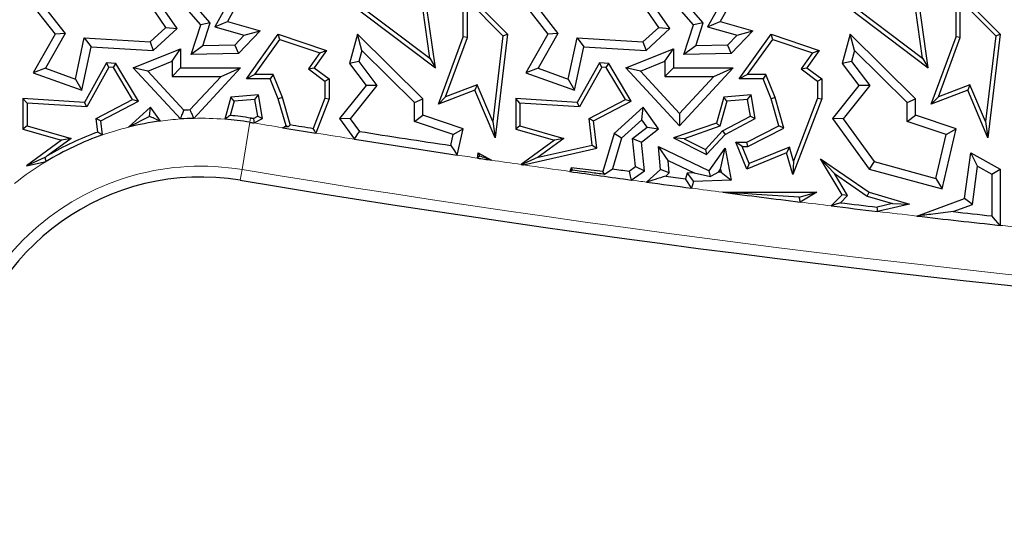
# Model space of a CAD drawing. Units: millimetres. Extents: x 0 to 420, y 0 to 297.
# Drawn here: x 102 to 108, y 113 to 116 of the extents above; entities that cross this region are included whole.
import ezdxf

# ---------------------------------------------------------------- set-up
doc = ezdxf.new("R2010")
doc.units = ezdxf.units.MM

msp = doc.modelspace()

# ---------------------------------------------------------------- linework, layer by layer
at = {"color": 7, "linetype": 'Continuous', "lineweight": 25}
for p, q in [((103.1816, 115.7618), (102.9745, 116)), ((103.454, 115.9846), (103.3404, 115.7804)), ((103.9438, 115.9846), (104.5762, 115.5059)), ((103.979, 115.9895), (104.5427, 115.5629)), ((106.1102, 115.7618), (105.903, 116)), ((106.3825, 115.9846), (106.269, 115.7804)), ((106.8724, 115.9846), (107.5048, 115.5059)), ((106.9076, 115.9895), (107.4713, 115.5629)), ((102.1248, 115.9508), (102.3155, 115.7052)), ((103.0408, 115.7388), (102.8996, 115.9435)), ((103.3801, 115.9554), (103.2655, 115.7493)), ((104.7419, 115.97), (105.0041, 115.7052)), ((104.7419, 115.6899), (104.7419, 115.97)), ((105.0534, 115.9508), (105.2441, 115.7052)), ((105.9694, 115.7388), (105.8281, 115.9435)), ((106.3087, 115.9554), (106.194, 115.7493)), ((107.6705, 115.6899), (107.6705, 115.97)), ((107.6705, 115.97), (107.9326, 115.7052)), ((102.2158, 115.9157), (102.3759, 115.7095)), ((102.9745, 115.7461), (102.8765, 115.8881)), ((103.2383, 115.7734), (103.1117, 115.919)), ((104.5762, 115.5059), (104.5242, 115.8738)), ((104.7671, 115.9087), (104.9776, 115.6961)), ((104.7671, 115.6854), (104.7671, 115.9087)), ((105.1444, 115.9157), (105.3045, 115.7095)), ((105.9031, 115.7461), (105.8051, 115.8881)), ((106.1669, 115.7734), (106.0403, 115.919)), ((107.5048, 115.5059), (107.4528, 115.8738)), ((107.6957, 115.6854), (107.6957, 115.9087)), ((107.6957, 115.9087), (107.9062, 115.6961)), ((104.5427, 115.5629), (104.5007, 115.86)), ((107.4713, 115.5629), (107.4293, 115.86)), ((103.1247, 115.5851), (103.1816, 115.7618)), ((103.2383, 115.7734), (103.1816, 115.7618)), ((103.1944, 115.6371), (103.2383, 115.7734)), ((103.2655, 115.7493), (103.3404, 115.7804)), ((103.2655, 115.7493), (103.4404, 115.6996)), ((103.3404, 115.7804), (103.5351, 115.7251)), ((106.0533, 115.5851), (106.1102, 115.7618)), ((106.1669, 115.7734), (106.1102, 115.7618)), ((106.123, 115.6371), (106.1669, 115.7734)), ((106.194, 115.7493), (106.269, 115.7804)), ((106.194, 115.7493), (106.3689, 115.6996)), ((106.269, 115.7804), (106.4636, 115.7251)), ((102.3155, 115.7052), (102.1859, 115.4773)), ((102.3759, 115.7095), (102.2592, 115.5043)), ((102.3759, 115.7095), (102.3155, 115.7052)), ((102.8812, 115.6598), (102.9745, 115.7461)), ((102.8996, 115.6082), (103.0408, 115.7388)), ((102.9745, 115.7461), (103.0408, 115.7388)), ((103.4404, 115.6996), (103.3841, 115.6415)), ((103.5351, 115.7251), (103.406, 115.5916)), ((103.4404, 115.6996), (103.5351, 115.7251)), ((103.454, 115.4404), (103.6426, 115.7052)), ((103.6523, 115.6753), (103.6426, 115.7052)), ((103.6426, 115.7052), (103.9289, 115.6082)), ((104.1128, 115.7052), (104.0659, 115.5325)), ((104.1388, 115.6087), (104.1128, 115.7052)), ((104.5018, 115.321), (104.1128, 115.7052)), ((104.5942, 115.2898), (104.7419, 115.6899)), ((104.7671, 115.6854), (104.7419, 115.6899)), ((104.9776, 115.6961), (104.9169, 115.1868)), ((105.0041, 115.7052), (104.9306, 115.0895)), ((104.9776, 115.6961), (105.0041, 115.7052)), ((105.2441, 115.7052), (105.1144, 115.4773)), ((105.3045, 115.7095), (105.1877, 115.5043)), ((105.3045, 115.7095), (105.2441, 115.7052)), ((105.8098, 115.6598), (105.9031, 115.7461)), ((105.8281, 115.6082), (105.9694, 115.7388)), ((105.9031, 115.7461), (105.9694, 115.7388)), ((106.3689, 115.6996), (106.3127, 115.6415)), ((106.4636, 115.7251), (106.3346, 115.5916)), ((106.3689, 115.6996), (106.4636, 115.7251)), ((106.3825, 115.4404), (106.5712, 115.7052)), ((106.5808, 115.6753), (106.5712, 115.7052)), ((106.5712, 115.7052), (106.8574, 115.6082)), ((107.0413, 115.7052), (106.9945, 115.5325)), ((107.0673, 115.6087), (107.0413, 115.7052)), ((107.4304, 115.321), (107.0413, 115.7052)), ((107.5227, 115.2898), (107.6705, 115.6899)), ((107.6957, 115.6854), (107.6705, 115.6899)), ((107.9062, 115.6961), (107.8455, 115.1868)), ((107.9326, 115.7052), (107.8592, 115.0895)), ((107.9062, 115.6961), (107.9326, 115.7052)), ((102.4368, 115.4397), (102.4894, 115.6847)), ((102.4739, 115.3726), (102.5296, 115.6317)), ((102.4894, 115.6847), (102.8812, 115.6598)), ((102.4894, 115.6847), (102.5296, 115.6317)), ((102.5296, 115.6317), (102.8996, 115.6082)), ((102.8812, 115.6598), (102.8996, 115.6082)), ((103.1944, 115.6371), (103.1247, 115.5851)), ((103.3841, 115.6415), (103.1944, 115.6371)), ((103.3841, 115.6415), (103.406, 115.5916)), ((103.5028, 115.4656), (103.6523, 115.6753)), ((103.6523, 115.6753), (103.8887, 115.5952)), ((104.637, 115.3332), (104.7671, 115.6854)), ((105.3653, 115.4397), (105.418, 115.6847)), ((105.4025, 115.3726), (105.4581, 115.6317)), ((105.418, 115.6847), (105.4581, 115.6317)), ((105.418, 115.6847), (105.8098, 115.6598)), ((105.4581, 115.6317), (105.8281, 115.6082)), ((105.8098, 115.6598), (105.8281, 115.6082)), ((106.123, 115.6371), (106.0533, 115.5851)), ((106.3127, 115.6415), (106.123, 115.6371)), ((106.3127, 115.6415), (106.3346, 115.5916)), ((106.4314, 115.4656), (106.5808, 115.6753)), ((106.5808, 115.6753), (106.8173, 115.5952)), ((107.5656, 115.3332), (107.6957, 115.6854)), ((102.7799, 115.5059), (103.0621, 115.6199)), ((103.0118, 115.5453), (103.0621, 115.6199)), ((103.0621, 115.6199), (103.0621, 115.5059)), ((103.406, 115.5916), (103.1247, 115.5851)), ((103.8887, 115.5952), (103.8212, 115.5005)), ((103.9289, 115.6082), (103.856, 115.5059)), ((103.8887, 115.5952), (103.9289, 115.6082)), ((104.1388, 115.6087), (104.121, 115.5431)), ((104.4515, 115.3), (104.1388, 115.6087)), ((105.7085, 115.5059), (105.9907, 115.6199)), ((105.9403, 115.5453), (105.9907, 115.6199)), ((105.9907, 115.6199), (105.9907, 115.5059)), ((106.3346, 115.5916), (106.0533, 115.5851)), ((106.8173, 115.5952), (106.7498, 115.5005)), ((106.8574, 115.6082), (106.7846, 115.5059)), ((106.8173, 115.5952), (106.8574, 115.6082)), ((107.0673, 115.6087), (107.0495, 115.5431)), ((107.38, 115.3), (107.0673, 115.6087)), ((102.6221, 115.536), (102.4907, 115.2998)), ((102.6363, 115.5099), (102.6221, 115.536)), ((102.6775, 115.5325), (102.6221, 115.536)), ((102.6627, 115.5082), (102.6775, 115.5325)), ((102.8118, 115.3084), (102.6775, 115.5325)), ((102.8665, 115.4866), (103.0118, 115.5453)), ((103.0118, 115.5453), (103.0118, 115.4556)), ((104.121, 115.5431), (104.0659, 115.5325)), ((104.0659, 115.5325), (104.1648, 115.4012)), ((104.121, 115.5431), (104.2286, 115.4002)), ((104.5427, 115.5629), (104.5762, 115.5059)), ((105.5506, 115.536), (105.4192, 115.2998)), ((105.5649, 115.5099), (105.5506, 115.536)), ((105.6061, 115.5325), (105.5506, 115.536)), ((105.5913, 115.5082), (105.6061, 115.5325)), ((105.7403, 115.3084), (105.6061, 115.5325)), ((105.7951, 115.4866), (105.9403, 115.5453)), ((105.9403, 115.5453), (105.9403, 115.4556)), ((107.0495, 115.5431), (106.9945, 115.5325)), ((106.9945, 115.5325), (107.0934, 115.4012)), ((107.0495, 115.5431), (107.1572, 115.4002)), ((107.4713, 115.5629), (107.5048, 115.5059)), ((102.2592, 115.5043), (102.1859, 115.4773)), ((102.1859, 115.4773), (102.4739, 115.3726)), ((102.2592, 115.5043), (102.4368, 115.4397)), ((102.6363, 115.5099), (102.505, 115.2736)), ((102.6627, 115.5082), (102.6363, 115.5099)), ((102.7764, 115.3184), (102.6627, 115.5082)), ((102.8665, 115.4866), (102.7799, 115.5059)), ((103.0607, 115.2024), (102.7799, 115.5059)), ((103.0814, 115.2541), (102.8665, 115.4866)), ((103.0118, 115.4556), (103.0621, 115.5059)), ((103.0118, 115.4556), (103.3022, 115.4556)), ((103.0621, 115.5059), (103.4175, 115.5059)), ((103.3022, 115.4556), (103.1172, 115.2558)), ((103.4175, 115.5059), (103.1398, 115.206)), ((103.3022, 115.4556), (103.4175, 115.5059)), ((103.5028, 115.4656), (103.454, 115.4404)), ((103.6117, 115.4656), (103.5028, 115.4656)), ((103.6117, 115.4656), (103.5947, 115.4404)), ((103.6665, 115.3293), (103.6117, 115.4656)), ((103.8212, 115.5005), (103.856, 115.5059)), ((103.8212, 115.5005), (103.9189, 115.4277)), ((103.856, 115.5059), (103.944, 115.4404)), ((105.1877, 115.5043), (105.1144, 115.4773)), ((105.1144, 115.4773), (105.4025, 115.3726)), ((105.1877, 115.5043), (105.3653, 115.4397)), ((105.5649, 115.5099), (105.4335, 115.2736)), ((105.5913, 115.5082), (105.5649, 115.5099)), ((105.705, 115.3184), (105.5913, 115.5082)), ((105.7951, 115.4866), (105.7085, 115.5059)), ((106.0271, 115.1614), (105.7085, 115.5059)), ((106.0271, 115.2356), (105.7951, 115.4866)), ((105.9403, 115.4556), (105.9907, 115.5059)), ((105.9403, 115.4556), (106.2307, 115.4556)), ((105.9907, 115.5059), (106.346, 115.5059)), ((106.346, 115.5059), (106.0271, 115.1614)), ((106.2307, 115.4556), (106.0271, 115.2356)), ((106.2307, 115.4556), (106.346, 115.5059)), ((106.4314, 115.4656), (106.3825, 115.4404)), ((106.5403, 115.4656), (106.4314, 115.4656)), ((106.5403, 115.4656), (106.5233, 115.4404)), ((106.595, 115.3293), (106.5403, 115.4656)), ((106.7498, 115.5005), (106.7846, 115.5059)), ((106.7498, 115.5005), (106.8474, 115.4277)), ((106.7846, 115.5059), (106.8726, 115.4404)), ((102.4368, 115.4397), (102.4739, 115.3726)), ((103.5947, 115.4404), (103.454, 115.4404)), ((103.6426, 115.321), (103.5947, 115.4404)), ((103.9189, 115.4277), (103.944, 115.4404)), ((103.9189, 115.4277), (103.9189, 115.3257)), ((103.944, 115.4404), (103.944, 115.321)), ((104.1648, 115.4012), (104.0069, 115.2044)), ((104.2286, 115.4002), (104.0703, 115.2029)), ((104.2286, 115.4002), (104.1648, 115.4012)), ((104.8248, 115.4048), (104.637, 115.3332)), ((104.8248, 115.4048), (104.811, 115.3726)), ((104.9169, 115.1868), (104.8248, 115.4048)), ((105.3653, 115.4397), (105.4025, 115.3726)), ((106.5233, 115.4404), (106.3825, 115.4404)), ((106.5712, 115.321), (106.5233, 115.4404)), ((106.8474, 115.4277), (106.8726, 115.4404)), ((106.8474, 115.4277), (106.8474, 115.3257)), ((106.8726, 115.4404), (106.8726, 115.321)), ((107.0934, 115.4012), (106.9355, 115.2044)), ((107.1572, 115.4002), (106.9989, 115.2029)), ((107.1572, 115.4002), (107.0934, 115.4012)), ((107.7533, 115.4048), (107.5656, 115.3332)), ((107.7533, 115.4048), (107.7396, 115.3726)), ((107.8455, 115.1868), (107.7533, 115.4048)), ((103.5244, 115.3453), (103.361, 115.3313)), ((103.5034, 115.3182), (103.5244, 115.3453)), ((103.5479, 115.2044), (103.5244, 115.3453)), ((104.811, 115.3726), (104.5942, 115.2898)), ((104.9306, 115.0895), (104.811, 115.3726)), ((106.453, 115.3453), (106.2895, 115.3313)), ((106.432, 115.3182), (106.453, 115.3453)), ((106.4765, 115.2044), (106.453, 115.3453)), ((107.7396, 115.3726), (107.5227, 115.2898)), ((107.8592, 115.0895), (107.7396, 115.3726)), ((102.15, 115.2962), (102.1248, 115.323)), ((102.1248, 115.323), (102.1248, 115.142)), ((102.4907, 115.2998), (102.1248, 115.323)), ((102.15, 115.2962), (102.15, 115.1611)), ((102.505, 115.2736), (102.15, 115.2962)), ((102.505, 115.2736), (102.4907, 115.2998)), ((102.5609, 115.2056), (102.7764, 115.3184)), ((102.5879, 115.1913), (102.8118, 115.3084)), ((102.7764, 115.3184), (102.8118, 115.3084)), ((103.361, 115.3313), (103.324, 115.2009)), ((103.3805, 115.3077), (103.3565, 115.2233)), ((103.3805, 115.3077), (103.361, 115.3313)), ((103.5034, 115.3182), (103.3805, 115.3077)), ((103.5201, 115.2183), (103.5034, 115.3182)), ((103.6665, 115.3293), (103.6426, 115.321)), ((103.6889, 115.1614), (103.6426, 115.321)), ((103.713, 115.1688), (103.6665, 115.3293)), ((103.9189, 115.3257), (103.8502, 115.1466)), ((103.944, 115.321), (103.8664, 115.1184)), ((103.9189, 115.3257), (103.944, 115.321)), ((104.4515, 115.3), (104.5018, 115.321)), ((104.4515, 115.1883), (104.4515, 115.3)), ((104.5018, 115.2246), (104.5018, 115.321)), ((104.637, 115.3332), (104.5942, 115.2898)), ((105.0786, 115.2962), (105.0534, 115.323)), ((105.4192, 115.2998), (105.0534, 115.323)), ((105.0534, 115.323), (105.0534, 115.142)), ((105.4335, 115.2736), (105.0786, 115.2962)), ((105.0786, 115.2962), (105.0786, 115.1611)), ((105.4335, 115.2736), (105.4192, 115.2998)), ((105.4895, 115.2056), (105.705, 115.3184)), ((105.5165, 115.1913), (105.7403, 115.3084)), ((105.705, 115.3184), (105.7403, 115.3084)), ((106.2895, 115.3313), (106.2461, 115.1783)), ((106.309, 115.3077), (106.2668, 115.1588)), ((106.309, 115.3077), (106.2895, 115.3313)), ((106.432, 115.3182), (106.309, 115.3077)), ((106.4487, 115.2183), (106.432, 115.3182)), ((106.595, 115.3293), (106.5712, 115.321)), ((106.6175, 115.1614), (106.5712, 115.321)), ((106.6475, 115.1485), (106.595, 115.3293)), ((106.8726, 115.321), (106.7011, 114.8735)), ((106.8474, 115.3257), (106.7044, 114.9525)), ((106.8474, 115.3257), (106.8726, 115.321)), ((107.38, 115.3), (107.4304, 115.321)), ((107.38, 115.1883), (107.38, 115.3)), ((107.4304, 115.2246), (107.4304, 115.321)), ((107.5656, 115.3332), (107.5227, 115.2898)), ((102.8826, 115.2731), (102.7518, 115.1536)), ((102.8768, 115.2176), (102.8826, 115.2731)), ((102.9418, 115.1902), (102.8826, 115.2731)), ((104.4515, 115.1883), (104.5018, 115.2246)), ((104.7419, 115.1444), (104.5018, 115.2246)), ((105.8112, 115.2731), (105.6387, 115.1155)), ((105.8032, 115.1976), (105.8112, 115.2731)), ((105.903, 115.1444), (105.8112, 115.2731)), ((106.0271, 115.2356), (106.0271, 115.1614)), ((107.38, 115.1883), (107.4304, 115.2246)), ((107.6705, 115.1444), (107.4304, 115.2246)), ((102.5609, 115.2056), (102.5879, 115.1913)), ((102.5702, 115.1245), (102.5609, 115.2056)), ((102.5975, 115.1075), (102.5879, 115.1913)), ((102.8768, 115.2176), (102.7518, 115.1536)), ((103.4942, 115.2047), (103.5201, 115.2183)), ((103.4984, 115.1785), (103.5479, 115.2044)), ((103.5201, 115.2183), (103.5479, 115.2044)), ((104.0703, 115.2029), (104.0069, 115.2044)), ((104.0069, 115.2044), (104.0962, 115.0818)), ((104.0703, 115.2029), (104.1247, 115.1283)), ((104.6826, 115.1111), (104.4515, 115.1883)), ((104.9169, 115.1868), (104.9306, 115.0895)), ((105.4895, 115.2056), (105.5165, 115.1913)), ((105.5075, 115.0477), (105.4895, 115.2056)), ((105.535, 115.0281), (105.5165, 115.1913)), ((105.8032, 115.1976), (105.683, 115.0878)), ((105.8342, 115.1541), (105.8032, 115.1976)), ((106.2461, 115.1783), (105.9907, 115.0895)), ((106.2668, 115.1588), (106.2461, 115.1783)), ((106.282, 115.1311), (106.4487, 115.2183)), ((106.2976, 115.1108), (106.4765, 115.2044)), ((106.4487, 115.2183), (106.4765, 115.2044)), ((106.9989, 115.2029), (106.9355, 115.2044)), ((106.9355, 115.2044), (107.1536, 114.9049)), ((106.9989, 115.2029), (107.1839, 114.9489)), ((107.6112, 115.1111), (107.38, 115.1883)), ((107.8455, 115.1868), (107.8592, 115.0895)), ((102.15, 115.1611), (102.1248, 115.142)), ((102.1248, 115.142), (102.3545, 115.0769)), ((102.15, 115.1611), (102.4109, 115.0871)), ((103.6678, 115.1506), (103.6889, 115.1614)), ((103.7017, 115.1559), (103.6889, 115.1614)), ((104.6675, 115.0447), (104.6826, 115.1111)), ((104.6826, 115.1111), (104.7419, 115.1444)), ((104.7062, 114.9879), (104.7419, 115.1444)), ((105.0786, 115.1611), (105.0534, 115.142)), ((105.0534, 115.142), (105.2831, 115.0769)), ((105.0786, 115.1611), (105.3395, 115.0871)), ((105.6387, 115.1155), (105.5719, 114.89)), ((105.683, 115.0878), (105.6387, 115.1155)), ((105.7483, 115.0861), (105.8342, 115.1541)), ((105.8012, 115.0637), (105.903, 115.1444)), ((105.8342, 115.1541), (105.903, 115.1444)), ((106.2668, 115.1588), (106.0552, 115.0852)), ((106.181, 115.0219), (106.282, 115.1311)), ((106.1866, 114.9909), (106.2976, 115.1108)), ((106.282, 115.1311), (106.2976, 115.1108)), ((106.4266, 115.0637), (106.6175, 115.1614)), ((106.4327, 115.0385), (106.6475, 115.1485)), ((106.6475, 115.1485), (106.6175, 115.1614)), ((107.5513, 114.8492), (107.6112, 115.1111)), ((107.5888, 114.7868), (107.6705, 115.1444)), ((107.6112, 115.1111), (107.6705, 115.1444)), ((102.3545, 115.0769), (102.1469, 114.9242)), ((102.4109, 115.0871), (102.272, 114.9849)), ((102.4109, 115.0871), (102.3545, 115.0769)), ((105.2831, 115.0769), (105.086, 114.9319)), ((105.3395, 115.0871), (105.1876, 114.9753)), ((105.1876, 114.9753), (105.5075, 115.0477)), ((105.3395, 115.0871), (105.2831, 115.0769)), ((105.5075, 115.0477), (105.535, 115.0281)), ((105.683, 115.0878), (105.6292, 114.9058)), ((105.7483, 115.0861), (105.8012, 115.0637)), ((105.765, 114.9192), (105.7483, 115.0861)), ((105.818, 114.8951), (105.8012, 115.0637)), ((106.0552, 115.0852), (105.9907, 115.0895)), ((105.9907, 115.0895), (106.1866, 114.9909)), ((106.0552, 115.0852), (106.181, 115.0219)), ((106.3993, 115.0385), (106.3618, 115.0637)), ((106.3618, 115.0637), (106.4266, 115.0637)), ((106.4266, 114.9049), (106.3618, 115.0637)), ((106.4327, 115.0385), (106.4266, 115.0637)), ((104.8259, 114.9701), (104.8303, 115.0019)), ((104.8407, 114.9811), (104.8303, 115.0019)), ((104.8303, 115.0019), (104.9095, 114.9577)), ((105.1004, 114.9298), (105.535, 115.0281)), ((105.9602, 114.9563), (105.903, 115.0398)), ((105.903, 115.0398), (106.203, 114.8951)), ((105.9139, 114.9025), (105.903, 115.0398)), ((106.181, 115.0219), (106.1866, 114.9909)), ((106.203, 114.8951), (106.2976, 115.0281)), ((106.2706, 114.9033), (106.2976, 115.0281)), ((106.2976, 115.0281), (106.3346, 114.8385)), ((106.4404, 114.9378), (106.3993, 115.0385)), ((106.3993, 115.0385), (106.4327, 115.0385)), ((106.6638, 115.0019), (106.4266, 114.9049)), ((106.6802, 115.0358), (106.4404, 114.9378)), ((106.6802, 115.0358), (106.6638, 115.0019)), ((106.7011, 114.8735), (106.6638, 115.0019)), ((106.7044, 114.9525), (106.6802, 115.0358)), ((107.7215, 114.7306), (107.7589, 115.0019)), ((107.7987, 114.922), (107.7589, 115.0019)), ((107.7589, 115.0019), (107.9326, 114.9049)), ((102.2544, 114.9732), (102.1469, 114.9242)), ((102.1469, 114.9242), (102.2635, 114.9505)), ((105.1876, 114.9753), (105.1002, 114.9354)), ((105.1002, 114.9354), (105.1004, 114.9298)), ((105.9602, 114.9563), (106.1149, 114.8817)), ((105.9661, 114.8819), (105.9602, 114.9563)), ((106.4404, 114.9378), (106.4266, 114.9049)), ((106.7044, 114.9525), (106.7011, 114.8735)), ((106.9477, 114.8785), (106.8658, 114.9656)), ((106.8658, 114.9656), (107.1536, 114.7672)), ((106.9945, 114.7523), (106.8658, 114.9656)), ((107.1839, 114.9489), (107.1536, 114.9049)), ((107.1839, 114.9489), (107.5513, 114.8492)), ((105.384, 114.9127), (105.375, 114.8905)), ((105.5719, 114.89), (105.384, 114.9127)), ((105.3915, 114.9), (105.384, 114.9127)), ((105.5817, 114.8752), (105.5719, 114.89)), ((105.7273, 114.8923), (105.765, 114.9192)), ((105.7403, 114.8397), (105.818, 114.8951)), ((105.765, 114.9192), (105.818, 114.8951)), ((105.8316, 114.8272), (105.9139, 114.9025)), ((105.9661, 114.8819), (105.9139, 114.9025)), ((105.9451, 114.8628), (105.9661, 114.8819)), ((106.0722, 114.8803), (106.0624, 114.8471)), ((106.1149, 114.8817), (106.0722, 114.8803)), ((106.0722, 114.8803), (106.1102, 114.8311)), ((106.1149, 114.8817), (106.2117, 114.8612)), ((106.2117, 114.8612), (106.203, 114.8951)), ((106.2586, 114.8864), (106.2117, 114.8612)), ((106.2586, 114.8864), (106.2706, 114.9033)), ((106.2738, 114.8869), (106.2586, 114.8864)), ((106.2706, 114.9033), (106.2738, 114.8869)), ((106.2738, 114.8869), (106.3346, 114.8385)), ((106.9477, 114.8785), (107.1426, 114.7441)), ((107.0261, 114.7485), (106.9477, 114.8785)), ((107.1536, 114.9049), (107.5888, 114.7868)), ((107.7673, 114.6938), (107.7987, 114.922)), ((107.7987, 114.922), (107.8823, 114.8754)), ((107.8823, 114.8754), (107.9326, 114.9049)), ((107.8823, 114.8754), (107.8823, 114.6267)), ((107.9326, 114.9049), (107.9326, 114.5705)), ((106.1102, 114.8311), (106.0985, 114.7915)), ((106.3346, 114.8385), (106.1102, 114.8311)), ((107.5513, 114.8492), (107.5888, 114.7868)), ((106.2844, 114.7672), (106.8423, 114.7672)), ((106.7385, 114.7385), (106.8423, 114.7672)), ((106.8423, 114.7672), (106.7447, 114.7088)), ((107.1426, 114.7441), (107.1536, 114.7672)), ((107.1536, 114.7672), (107.3932, 114.6968)), ((106.9291, 114.6861), (106.9945, 114.7523)), ((106.9831, 114.7049), (107.0261, 114.7485)), ((107.0261, 114.7485), (106.9945, 114.7523)), ((107.1426, 114.7441), (107.2936, 114.6998)), ((107.2936, 114.6998), (107.2021, 114.6788)), ((107.3932, 114.6968), (107.2035, 114.6532)), ((107.2936, 114.6998), (107.3932, 114.6968)), ((107.4381, 114.6259), (107.7215, 114.7306)), ((107.7673, 114.6938), (107.7215, 114.7306)), ((107.6541, 114.652), (107.7673, 114.6938))]:
    msp.add_line(p, q, dxfattribs=at)
at = {"color": 8, "linetype": 'Continuous', "lineweight": 18}
for p, q in [((103.4736, 115.1826), (103.427, 114.9018)), ((103.4777, 115.2074), (103.4736, 115.1826)), ((103.427, 114.9018), (103.4164, 114.838))]:
    msp.add_line(p, q, dxfattribs=at)
at = {"color": 7, "linetype": 'Continuous', "lineweight": 25, "flags": 128}
for points in [[(103.4736, 115.1826), (103.4767, 115.1821), (103.4798, 115.1816), (103.4829, 115.1811), (103.486, 115.1805), (103.4891, 115.18), (103.4922, 115.1795), (103.4953, 115.179), (103.4984, 115.1785)], [(103.4942, 115.2047), (103.4921, 115.2051), (103.49, 115.2054), (103.488, 115.2057), (103.4859, 115.2061), (103.4839, 115.2064), (103.4818, 115.2068), (103.4798, 115.2071), (103.4777, 115.2074)], [(103.4942, 115.2047), (103.4965, 115.19), (103.4984, 115.1785)], [(103.713, 115.1688), (103.7067, 115.1616), (103.7017, 115.1559)], [(103.7017, 115.1559), (103.6827, 115.153), (103.6678, 115.1506)], [(103.8664, 115.1184), (103.8573, 115.1342), (103.8502, 115.1466)], [(104.0962, 115.0818), (104.1122, 115.1079), (104.1247, 115.1283)], [(104.6675, 115.0447), (104.6891, 115.0129), (104.7062, 114.9879)], [(102.2544, 114.9732), (102.2595, 114.9605), (102.2635, 114.9505)], [(104.8407, 114.9811), (104.8324, 114.9749), (104.8259, 114.9701)], [(105.086, 114.9319), (105.0939, 114.9339), (105.1002, 114.9354)], [(105.086, 114.9319), (105.0878, 114.9316), (105.0896, 114.9314), (105.0914, 114.9311), (105.0932, 114.9308), (105.095, 114.9306), (105.0968, 114.9303), (105.0986, 114.93), (105.1004, 114.9298)], [(105.375, 114.8905), (105.3843, 114.8958), (105.3915, 114.9)], [(105.5817, 114.8752), (105.6083, 114.8923), (105.6292, 114.9058)], [(105.7273, 114.8923), (105.7346, 114.8628), (105.7403, 114.8397)], [(106.0985, 114.7915), (106.0783, 114.8226), (106.0624, 114.8471)], [(106.7447, 114.7088), (106.7412, 114.7254), (106.7385, 114.7385)], [(106.9831, 114.7049), (106.9529, 114.6944), (106.9291, 114.6861)], [(107.2035, 114.6532), (107.2027, 114.6675), (107.2021, 114.6788)], [(107.9326, 114.5705), (107.9044, 114.6019), (107.8823, 114.6267)]]:
    msp.add_lwpolyline(points, dxfattribs=at)
at = {"color": 7, "linetype": 'Continuous', "lineweight": 25}
for centre, radius, start, end in [((132.8255, 92.3573), 71.4286, 93.123897, 212.80962), ((116.64, 194.5486), 80.8, 260.58072, 281.351966), ((103.1826, 113.4287), 1.8282, 92.05098, 93.1736), ((103.1826, 113.4287), 1.8031, 80.58072, 84.4657), ((103.1826, 113.4287), 1.7779, 97.78553, 104.02564), ((103.1826, 113.4287), 1.7779, 91.37974, 93.93364), ((103.1826, 113.4287), 1.7779, 80.58072, 85.43995), ((116.64, 194.5486), 80.4255, 260.750609, 260.849582), ((103.1826, 113.4287), 1.7779, 109.21742, 121.13144), ((103.1826, 113.4287), 1.8031, 109.85801, 120.33622), ((116.64, 194.5486), 80.4507, 260.720893, 260.864155), ((116.64, 194.5486), 80.4003, 261.044764, 261.436139), ((116.64, 194.5486), 80.4507, 261.029908, 261.469417), ((116.64, 194.5486), 80.4507, 261.555671, 261.61584), ((116.64, 194.5486), 80.4507, 261.950809, 262.213454), ((116.64, 194.5486), 80.4003, 262.128597, 262.199206), ((103.1826, 113.4287), 1.4286, 80.58072, 260.58072), ((116.64, 194.5486), 80.4507, 262.279052, 262.470831), ((116.64, 194.5486), 80.4003, 262.355847, 262.440146), ((116.64, 194.5486), 80.4507, 262.604387, 262.934856), ((116.64, 194.5486), 80.4255, 263.103719, 263.26082), ((116.64, 194.5486), 80.4507, 263.067161, 263.263931), ((116.64, 194.5486), 80.4003, 263.582993, 263.746555), ((116.64, 194.5486), 80.4507, 263.432204, 263.786579)]:
    msp.add_arc(centre, radius, start, end, dxfattribs=at)
at = {"color": 8, "linetype": 'Continuous', "lineweight": 18}
for centre, radius, start, end in [((116.64, 194.5486), 80.7353, 260.58072, 281.351966), ((103.1826, 113.4287), 1.7779, 93.93364, 97.78553), ((103.1826, 113.4287), 1.7779, 85.43995, 91.37974), ((116.64, 194.5486), 80.4507, 260.598585, 260.720893), ((103.1826, 113.4287), 1.7779, 104.02564, 109.21742), ((116.64, 194.5486), 80.4507, 260.864155, 261.029908), ((116.64, 194.5486), 80.4507, 261.469417, 261.555671), ((103.1826, 113.4287), 1.7779, 121.13144, 128.5162), ((116.64, 194.5486), 80.4507, 261.61584, 261.742863), ((116.64, 194.5486), 80.4507, 261.753233, 261.950809), ((103.1826, 113.4287), 1.4932, 80.58072, 180), ((116.64, 194.5486), 80.4507, 262.213454, 262.279052), ((116.64, 194.5486), 80.4507, 262.470831, 262.604387), ((116.64, 194.5486), 80.4507, 262.934856, 263.067161), ((116.64, 194.5486), 80.4507, 263.263931, 263.432204), ((116.64, 194.5486), 80.4507, 263.786579, 263.875123), ((103.1826, 113.4287), 1.4932, 180, 260.58072)]:
    msp.add_arc(centre, radius, start, end, dxfattribs=at)
at = {"color": 7, "linetype": 'Continuous', "lineweight": 25}
for points, knots in [([(103.0607, 115.2024), (103.0645, 115.2121), (103.0714, 115.2293), (103.0784, 115.2466), (103.0814, 115.2541)], [0, 0, 0, 0, 0.56, 1, 1, 1, 1]), ([(103.1172, 115.2558), (103.1215, 115.2465), (103.129, 115.23), (103.1365, 115.2134), (103.1398, 115.206)], [0, 0, 0, 0, 0.56, 1, 1, 1, 1]), ([(103.3565, 115.2233), (103.3505, 115.2192), (103.3396, 115.2118), (103.3288, 115.2042), (103.324, 115.2009)], [0, 0, 0, 0, 0.56, 1, 1, 1, 1]), ([(102.9418, 115.1902), (102.9296, 115.1954), (102.9078, 115.2048), (102.8862, 115.2137), (102.8768, 115.2176)], [0, 0, 0, 0, 0.56, 1, 1, 1, 1]), ([(102.5975, 115.1075), (102.5924, 115.1107), (102.5833, 115.1164), (102.5742, 115.122), (102.5702, 115.1245)], [0, 0, 0, 0, 0.56, 1, 1, 1, 1]), ([(102.272, 114.9849), (102.2687, 114.9827), (102.2628, 114.9788), (102.2569, 114.9749), (102.2544, 114.9732)], [0, 0, 0, 0, 0.560249, 1, 1, 1, 1]), ([(104.9095, 114.9577), (104.8967, 114.9621), (104.8737, 114.9699), (104.8508, 114.9777), (104.8407, 114.9811)], [0, 0, 0, 0, 0.56, 1, 1, 1, 1]), ([(105.3915, 114.9), (105.427, 114.8953), (105.4904, 114.887), (105.5538, 114.8788), (105.5817, 114.8752)], [0, 0, 0, 0, 0.56, 1, 1, 1, 1]), ([(105.9451, 114.8628), (105.9239, 114.8561), (105.8861, 114.8443), (105.8482, 114.8324), (105.8316, 114.8272)], [0, 0, 0, 0, 0.56, 1, 1, 1, 1]), ([(106.7385, 114.7385), (106.6536, 114.7437), (106.5019, 114.7532), (106.3509, 114.7629), (106.2844, 114.7672)], [0, 0, 0, 0, 0.5599963, 1, 1, 1, 1]), ([(107.6541, 114.652), (107.6138, 114.6471), (107.5417, 114.6383), (107.4698, 114.6297), (107.4381, 114.6259)], [0, 0, 0, 0, 0.56, 1, 1, 1, 1])]:
    msp.add_open_spline(points, degree=3, knots=knots, dxfattribs=at)

doc.saveas('drawing.dxf')
